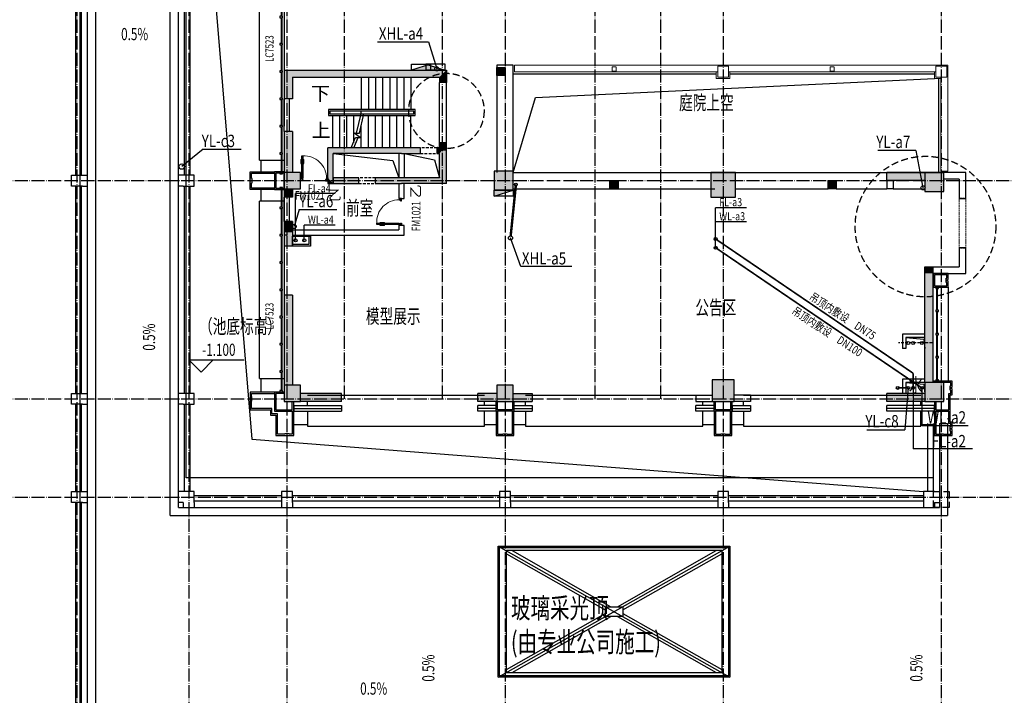
# Model space of a CAD drawing. Extents: x 18068 to 1940219, y -654575 to 301498.
# Drawn here: x 624508 to 660620, y -383838 to -359066 of the extents above; entities that cross this region are included whole.
import ezdxf

# ---------------------------------------------------------------- set-up
doc = ezdxf.new("R2010")
doc.units = 0
doc.header["$LTSCALE"] = 200
doc.header["$MEASUREMENT"] = 0
for name, pattern in [('ACAD_ISO04W100', [30.5, 24, -3, 0.5, -3]), ('CONTINOUS', [0]), ('DASH', [0.35, 0.25, -0.1]), ('DASHED', [0.75, 0.5, -0.25]), ('DASHEDX2', [1.5, 1, -0.5]), ('M-HIDDEN', [1.875, 1.25, -0.625])]:
    doc.linetypes.add(name, pattern=pattern)
doc.layers.get('0').update_dxf_attribs({"linetype": 'CONTINUOUS'})
for name, color, linetype in [('3T_BAR', 7, 'CONTINUOUS'), ('column', 2, 'CONTINUOUS'), ('CURTWALL', 4, 'CONTINUOUS'), ('D', 145, 'CONTINUOUS'), ('DOTE', 252, 'ACAD_ISO04W100'), ('HANDRAIL', 3, 'CONTINUOUS'), ('langan', 4, 'CONTINUOUS'), ('look', 5, 'CONTINUOUS'), ('look-qian', 252, 'CONTINUOUS'), ('Pub-hatch', 252, 'CONTINUOUS'), ('Pub_dim', 3, 'CONTINUOUS'), ('PUB_HATCH', 252, 'CONTINUOUS'), ('Pub_text', 151, 'CONTINUOUS'), ('Road_dl', 3, 'CONTINUOUS'), ('ROOF', 4, 'CONTINUOUS'), ('Stair', 5, 'CONTINUOUS'), ('Text', 151, 'CONTINUOUS'), ('W-排水', 50, 'DASHEDX2'), ('W-提资', 6, 'CONTINUOUS'), ('W-标注', 71, 'CONTINUOUS'), ('W-消火栓', 2, 'CONTINOUS'), ('W-消防', 160, 'CONTINOUS'), ('W-立管', 7, 'CONTINUOUS'), ('W-雨水', 4, 'DASHED'), ('Wall', 2, 'CONTINUOUS'), ('WALL-MOVE', 6, 'CONTINUOUS'), ('Window', 4, 'CONTINUOUS'), ('Window_text', 7, 'CONTINUOUS'), ('WIRE-动力', 130, 'CONTINUOUS'), ('墙体留洞', 6, 'CONTINOUS'), ('外包', 142, 'CONTINUOUS')]:
    doc.layers.add(name, color=color, linetype=linetype)
doc.layers.add('car', color=252, linetype='CONTINUOUS', lineweight=15)
doc.layers.add('修改', color=6, linetype='M-HIDDEN', lineweight=30, plot=False)
doc.styles.add('_TCH_DIM', font='SIMPLEX', dxfattribs={"bigfont": 'GBCBIG'})
doc.styles.add('_TCH_WINDOW', font='SIMPLEX', dxfattribs={"height": 3.5, "bigfont": 'GBCBIG'})
doc.styles.add('hztxt', font='hzs.shx', dxfattribs={"width": 0.7, "bigfont": 'hztxt.shx'})
doc.styles.add('Romans', font='ROMANS', dxfattribs={"width": 0.7, "bigfont": 'HZTXT'})
doc.styles.add('xxq', font='rs5.shx', dxfattribs={"width": 0.8, "bigfont": 'hztxt.shx'})

# ---------------------------------------------------------------- blocks, each defined once
blk = doc.blocks.new('langan-p')
at = {"layer": 'langan'}
for p, q in [((498167, 183203), (498167, 183603)), ((498167, 183603), (498567, 183603)), ((498567, 183603), (498747, 183603)), ((498567, 183203), (498167, 183203)), ((498567, 183203), (498747, 183203))]:
    blk.add_line(p, q, dxfattribs=at)
blk = doc.blocks.new('haif-pingtai')
at = {"layer": 'langan'}
for p, q in [((498747, 183903), (498747, 52983)), ((499047, 183603), (499047, 53283)), ((501787, 114323), (501787, 145183)), ((502087, 114623), (502087, 144883)), ((529997, 117703), (529997, 114623)), ((529997, 117703), (530297, 117703)), ((530297, 117703), (530297, 114323)), ((502267, 115203), (502087, 115203)), ((502667, 115203), (502267, 115203)), ((502667, 114803), (502667, 115203)), ((529817, 115203), (529417, 115203)), ((529417, 115203), (529417, 114803)), ((529817, 115203), (529997, 115203)), ((502267, 114803), (502087, 114803)), ((502087, 114623), (529997, 114623)), ((502267, 114803), (502267, 114623)), ((502667, 114803), (502667, 114623)), ((529417, 114803), (529417, 114623)), ((529817, 114803), (529817, 114623)), ((529817, 114803), (529997, 114803)), ((501787, 114323), (530297, 114323))]:
    blk.add_line(p, q, dxfattribs=at)
at = {"layer": 'Stair'}
for points in [[(498517, 134403), (498517, 126803)], [(502317, 126803), (502317, 134403)], [(498517, 126403), (498517, 118803)], [(502317, 118803), (502317, 126403)], [(498517, 118403), (498517, 115203)], [(502317, 115203), (502317, 118403)], [(529767, 117703), (529767, 115203)], [(505867, 114853), (502667, 114853)], [(513867, 114853), (506267, 114853)], [(521867, 114853), (514267, 114853)], [(529417, 114853), (522267, 114853)], [(498517, 114803), (498517, 106803)]]:
    blk.add_lwpolyline(points, dxfattribs=at)
at = {"layer": 'W-提资'}
for points in [[(498317, 134403), (498317, 126803)], [(502517, 126803), (502517, 134403)], [(498317, 126403), (498317, 118803)], [(502517, 118803), (502517, 126403)], [(498317, 118403), (498317, 115203)], [(502517, 115203), (502517, 118403)], [(529567, 117703), (529567, 115203)], [(505867, 115053), (502667, 115053)], [(513867, 115053), (506267, 115053)], [(521867, 115053), (514267, 115053)], [(529417, 115053), (522267, 115053)], [(498317, 114803), (498317, 106803)]]:
    blk.add_lwpolyline(points, dxfattribs=at)
at = {"layer": 'Pub-hatch'}
for p in [(0, -56800), (0, -64800), (0, -68400)]:
    blk.add_blockref('langan-p', p, dxfattribs=at)
at = {"layer": 'Pub-hatch', "xscale": -1}
for p in [(1000835, -56800), (1000835, -64800)]:
    blk.add_blockref('langan-p', p, dxfattribs=at)
at = {"layer": 'Pub-hatch', "xscale": -1, "rotation": 90}
for p in [(689471, 613371), (697471, 613371), (705471, 613371)]:
    blk.add_blockref('langan-p', p, dxfattribs=at)
blk = doc.blocks.new('boliding')
at = {"layer": 'Window'}
for p, q in [((513817, 113203), (522317, 108403)), ((513817, 108403), (522317, 113203)), ((514117, 108569), (514117, 113038)), ((522017, 113038), (514117, 113038)), ((514324, 113038), (517948, 110983)), ((518187, 110983), (521810, 113038)), ((522017, 113038), (522017, 108569)), ((514117, 112923), (517741, 110869)), ((518394, 110869), (522017, 112923)), ((517741, 110983), (518394, 110983)), ((517741, 110983), (517741, 110623)), ((518394, 110983), (518394, 110623)), ((514117, 108683), (517741, 110737)), ((514324, 108569), (517948, 110623)), ((518394, 110623), (517741, 110623)), ((518187, 110623), (521810, 108569)), ((518394, 110737), (522017, 108683)), ((514117, 108569), (522017, 108569))]:
    blk.add_line(p, q, dxfattribs=at)
for points in [[(513817, 113203), (522317, 113203), (522317, 108403), (513817, 108403)], [(513867, 113153), (522267, 113153), (522267, 108453), (513867, 108453)]]:
    blk.add_lwpolyline(points, close=True, dxfattribs=at)
blk = doc.blocks.new('A$C5FB478CE')
at = {"layer": '墙体留洞'}
blk.add_hatch(color=256, dxfattribs=at).paths.add_polyline_path([(0, 220), (0, 0), (700, 220)])
for p, q in [((0, 0), (700, 220)), ((0, 0), (0, 220)), ((700, 220), (0, 220)), ((700, 220), (700, 0)), ((700, 0), (0, 0))]:
    blk.add_line(p, q, dxfattribs=at)
blk = doc.blocks.new('cloumn01')
at = {"layer": 'column'}
for p, q in [((-150, 600), (-150, 300)), ((150, 600), (-150, 600)), ((150, 300), (150, 600)), ((-150, 300), (150, 300))]:
    blk.add_line(p, q, dxfattribs=at)
at = {"layer": 'column', "color": 8}
blk.add_solid([(-150, 600), (150, 600), (-150, 300), (150, 300)], dxfattribs=at)
at = {"layer": 'WIRE-动力', "linetype": 'Continuous'}
for p, q in [((-3700, 600), (3700, 600)), ((-3700, 0), (3700, 0))]:
    blk.add_line(p, q, dxfattribs=at)
blk = doc.blocks.new('chuang-0')
at = {"layer": '3T_BAR'}
for p, q in [((1494890, 134261), (1494840, 134261)), ((1494840, 134261), (1494840, 134161)), ((1494840, 134161), (1494890, 134161)), ((1494890, 134161), (1494890, 134261)), ((1495615, 134261), (1495565, 134261)), ((1495565, 134261), (1495565, 134161)), ((1495565, 134161), (1495615, 134161)), ((1495615, 134161), (1495615, 134261)), ((1496615, 134261), (1496565, 134261)), ((1496565, 134261), (1496565, 134161)), ((1496565, 134161), (1496615, 134161)), ((1496615, 134161), (1496615, 134261)), ((1497615, 134261), (1497565, 134261)), ((1497565, 134261), (1497565, 134161)), ((1497565, 134161), (1497615, 134161)), ((1497615, 134161), (1497615, 134261)), ((1498615, 134261), (1498565, 134261)), ((1498565, 134261), (1498565, 134161)), ((1498565, 134161), (1498615, 134161)), ((1498615, 134161), (1498615, 134261)), ((1499615, 134261), (1499565, 134261)), ((1499565, 134261), (1499565, 134161)), ((1499565, 134161), (1499615, 134161)), ((1499615, 134161), (1499615, 134261)), ((1500615, 134261), (1500565, 134261)), ((1500565, 134261), (1500565, 134161)), ((1500565, 134161), (1500615, 134161)), ((1500615, 134161), (1500615, 134261)), ((1501615, 134261), (1501565, 134261)), ((1501565, 134261), (1501565, 134161)), ((1501565, 134161), (1501615, 134161)), ((1501615, 134161), (1501615, 134261)), ((1502340, 134261), (1502290, 134261)), ((1502290, 134261), (1502290, 134161)), ((1502290, 134161), (1502340, 134161)), ((1502340, 134161), (1502340, 134261))]:
    blk.add_line(p, q, dxfattribs=at)
at = {"layer": 'CURTWALL'}
for p, q in [((1494890, 134231), (1495565, 134231)), ((1494890, 134211), (1495565, 134211)), ((1495615, 134231), (1496565, 134231)), ((1495615, 134211), (1496565, 134211)), ((1496615, 134231), (1497565, 134231)), ((1496615, 134211), (1497565, 134211)), ((1497615, 134231), (1498565, 134231)), ((1497615, 134211), (1498565, 134211)), ((1498615, 134231), (1499565, 134231)), ((1498615, 134211), (1499565, 134211)), ((1499615, 134231), (1500565, 134231)), ((1499615, 134211), (1500565, 134211)), ((1500615, 134231), (1501565, 134231)), ((1500615, 134211), (1501565, 134211)), ((1501615, 134231), (1502290, 134231)), ((1501615, 134211), (1502290, 134211))]:
    blk.add_line(p, q, dxfattribs=at)
blk = doc.blocks.new('waiqiang2')
at = {"layer": '外包'}
for p, q in [((541030, 251380), (541030, 247730)), ((541030, 246680), (541030, 245680)), ((541030, 243080), (541030, 242180)), ((541030, 241305), (541030, 239480))]:
    blk.add_line(p, q, dxfattribs=at)
at = {"layer": '修改', "rotation": 270}
for p in [(406708, 1746271), (406708, 1738271)]:
    blk.add_blockref('chuang-0', p, dxfattribs=at)
at = {"layer": 'Window_text', "style": 'hztxt', "width": 0.7}
for p in [(540639, 248034), (540639, 238226)]:
    blk.add_text('LC7523', height=300, rotation=90, dxfattribs=at).set_placement(p)
blk = doc.blocks.new('cemuqiang')
at = {"layer": '3T_BAR', "linetype": 'Continuous'}
for p, q in [((748748, 139780), (748748, 139730)), ((748848, 139780), (748748, 139780)), ((748848, 139730), (748848, 139780)), ((748748, 139730), (748848, 139730)), ((748748, 138930), (748748, 138880)), ((748848, 138930), (748748, 138930)), ((748748, 138880), (748848, 138880)), ((748848, 138880), (748848, 138930)), ((748748, 138080), (748748, 138030)), ((748848, 138080), (748748, 138080)), ((748748, 138030), (748848, 138030)), ((748848, 138030), (748848, 138080)), ((748748, 137230), (748748, 137180)), ((748848, 137230), (748748, 137230)), ((748848, 137180), (748848, 137230)), ((748748, 137180), (748848, 137180)), ((748748, 136380), (748748, 136330)), ((748848, 136380), (748748, 136380)), ((748748, 136330), (748848, 136330)), ((748848, 136330), (748848, 136380))]:
    blk.add_line(p, q, dxfattribs=at)
at = {"layer": 'CURTWALL', "linetype": 'Continuous'}
for p, q in [((748778, 139730), (748778, 138930)), ((748798, 139730), (748798, 138930)), ((748778, 138880), (748778, 138080)), ((748798, 138880), (748798, 138080)), ((748778, 138030), (748778, 137230)), ((748798, 138030), (748798, 137230)), ((748778, 137180), (748778, 136380)), ((748798, 137180), (748798, 136380))]:
    blk.add_line(p, q, dxfattribs=at)
at = {"layer": '外包', "color": 6, "linetype": 'Continuous'}
blk.add_line((748649, 140280), (748649, 139780), dxfattribs=at)
at = {"layer": '外包', "linetype": 'Continuous'}
blk.add_line((749199, 139780), (749199, 136330), dxfattribs=at)
at = {"layer": '外包', "color": 6, "linetype": 'Continuous'}
blk.add_lwpolyline([(748649, 139780), (749199, 139780), (749199, 140000), (749179, 140000), (749179, 140060), (749199, 140060), (749199, 140280), (748649, 140280)], dxfattribs=at)
blk.add_lwpolyline([(748699, 139830), (749149, 139830), (749149, 139950), (749129, 139950), (749129, 140110), (749149, 140110), (749149, 140230), (748699, 140230), (748699, 139830)], close=True, dxfattribs=at)
blk = doc.blocks.new('ganguanshicai-2')
at = {"layer": 'look'}
for p, q in [((541880, 135820), (548380, 135820)), ((541880, 135430), (541880, 135580)), ((548382, 135430), (548382, 135580)), ((541880, 135230), (541880, 134680)), ((548380, 134680), (548380, 135230)), ((541880, 134680), (548380, 134680))]:
    blk.add_line(p, q, dxfattribs=at)
blk = doc.blocks.new('langankanxian2')
at = {"layer": 'car'}
blk.add_lwpolyline([(379961, 160880), (380361, 160880), (380361, 160480), (379961, 160480)], close=True, dxfattribs=at)
blk.add_lwpolyline([(380171, 160930), (380411, 160930), (380411, 160430), (380171, 160430)], dxfattribs=at)
blk = doc.blocks.new('zhuanjiaozhukanxian')
at = {"layer": 'car'}
for p, q in [((382162, 450532), (382402, 450532)), ((382402, 450532), (382402, 450291))]:
    blk.add_line(p, q, dxfattribs=at)
blk.add_lwpolyline([(381952, 450482), (382352, 450482), (382352, 450082), (381952, 450082)], close=True, dxfattribs=at)
blk = doc.blocks.new('1-8langan')
at = {"layer": 'car'}
for p, q in [((402611, 147920), (386721, 147920)), ((386721, 147920), (386721, 144030)), ((402611, 147670), (402611, 147920)), ((386971, 147480), (386971, 144030)), ((387161, 147670), (394761, 147670)), ((395161, 147670), (402611, 147670)), ((386971, 144030), (386721, 144030))]:
    blk.add_line(p, q, dxfattribs=at)
at = {"layer": 'car', "linetype": 'DASH', "ltscale": 0.3}
for points in [[(390886, 147700), (391036, 147700), (391036, 147850), (390886, 147850)], [(398886, 147700), (399036, 147700), (399036, 147850), (398886, 147850)]]:
    blk.add_lwpolyline(points, close=True, dxfattribs=at)
at = {"layer": 'look-qian'}
for p, q in [((387061, 147430), (387061, 143980)), ((387211, 147580), (394711, 147580)), ((395211, 147580), (402661, 147580))]:
    blk.add_line(p, q, dxfattribs=at)
at = {"layer": 'car', "xscale": -1, "rotation": 180}
blk.add_blockref('zhuanjiaozhukanxian', (4809, 597962), dxfattribs=at)
at = {"layer": 'Wall', "xscale": -1, "rotation": 90}
blk.add_blockref('langankanxian2', (555641, 527841), dxfattribs=at)
blk = doc.blocks.new('neizoulanglangankanxian')
at = {"layer": 'Wall', "xscale": -1}
blk.add_blockref('1-8langan', (757121, 300000), dxfattribs=at)
blk = doc.blocks.new('yicengzhuangjiaozhu')
at = {"layer": '外包', "color": 6, "linetype": 'Continuous'}
for points in [[(463323, 205716), (464573, 205716), (464573, 205936), (464553, 205936), (464553, 205996), (464573, 205996), (464573, 206366), (463883, 206366), (463883, 206366), (463823, 206366), (463823, 206566), (463623, 206566), (463623, 206626), (463623, 206626), (463623, 207316), (463253, 207316), (463253, 207296), (463193, 207296), (463193, 207316), (462973, 207316), (462973, 206066)], [(463023, 206416), (463023, 207266), (463143, 207266), (463143, 207246), (463303, 207246), (463303, 207266), (463573, 207266), (463573, 206756), (463573, 206756), (463573, 206516), (463773, 206516), (463773, 206316), (463933, 206316), (463933, 206316), (464523, 206316), (464523, 206046), (464503, 206046), (464503, 205886), (464523, 205886), (464523, 205766), (463673, 205766)], [(463673, 205716), (463673, 206416), (462973, 206416)], [(463323, 205766), (463623, 205766), (463623, 206366), (463023, 206366), (463023, 206066)]]:
    blk.add_lwpolyline(points, dxfattribs=at)
blk = doc.blocks.new('yicengzhu')
at = {"layer": '外包', "color": 6, "linetype": 'Continuous'}
for points in [[(403286, 200930), (403286, 201830), (402991, 201830), (402991, 201810), (402931, 201810), (402931, 201830), (402636, 201830), (402636, 200930)], [(403236, 200930), (403236, 201780), (403041, 201780), (403041, 201760), (402881, 201760), (402881, 201780), (402686, 201780), (402686, 200930)]]:
    blk.add_lwpolyline(points, dxfattribs=at)
for points in [[(403286, 200580), (402636, 200580), (402636, 200930), (403286, 200930)], [(403236, 200580), (402686, 200580), (402686, 200880), (403236, 200880)]]:
    blk.add_lwpolyline(points, close=True, dxfattribs=at)
blk = doc.blocks.new('14yicengwaibaozhu')
at = {"layer": 'look'}
for p, q in [((411961, 199730), (411061, 199730)), ((411961, 199730), (411961, 193230)), ((411061, 193230), (411961, 193230)), ((411961, 191730), (411061, 191730)), ((411961, 191730), (411961, 185230)), ((411061, 185230), (411961, 185230)), ((411961, 183730), (411061, 183730)), ((411961, 183730), (411961, 177230)), ((411061, 177230), (411961, 177230))]:
    blk.add_line(p, q, dxfattribs=at)
at = {"layer": '外包'}
for p, q in [((387211, 201430), (387711, 201430)), ((394211, 201430), (394636, 201430)), ((395286, 201430), (395711, 201430)), ((402211, 201430), (402636, 201430)), ((403286, 201430), (403711, 201430)), ((410211, 201430), (410711, 201430)), ((411911, 199730), (411911, 200230)), ((411911, 192805), (411911, 193230)), ((411911, 191730), (411911, 192155)), ((411911, 184805), (411911, 185230)), ((411911, 183730), (411911, 184155)), ((411911, 176730), (411911, 177230))]:
    blk.add_line(p, q, dxfattribs=at)
at = {"layer": '外包', "color": 6, "linetype": 'Continuous'}
for p, q in [((387161, 200930), (386681, 200930)), ((387161, 200880), (386681, 200880))]:
    blk.add_line(p, q, dxfattribs=at)
at = {"layer": '外包', "linetype": 'Continuous'}
blk.add_line((386711, 197400), (386711, 199830), dxfattribs=at)
at = {"layer": '外包', "color": 6, "linetype": 'Continuous'}
for points in [[(386991, 201810), (386931, 201810), (386931, 201830), (386561, 201830), (386561, 201610), (386581, 201610), (386581, 201550), (386561, 201550), (386561, 201330), (386631, 201330), (386631, 200330), (386561, 200330), (386561, 200110), (386581, 200110), (386581, 200050), (386561, 200050), (386561, 199830), (387261, 199830), (387261, 199830)], [(387161, 200930), (387161, 201780), (387041, 201780), (387041, 201760), (386881, 201760), (386881, 201780), (386611, 201780), (386611, 201660), (386631, 201660), (386631, 201500), (386611, 201500), (386611, 201380), (386681, 201380), (386681, 200930)], [(387211, 200580), (387211, 201830), (386991, 201830), (386991, 201810)], [(386681, 200880), (386681, 200280), (386611, 200280), (386611, 200160), (386631, 200160), (386631, 200000), (386611, 200000), (386611, 199880), (387261, 199880)], [(387161, 200580), (387161, 200880)], [(412291, 176510), (412291, 176450), (412311, 176450), (412311, 176080), (412091, 176080), (412091, 176100), (412031, 176100), (412031, 176080), (411811, 176080), (411811, 176150), (410811, 176150), (410811, 176080), (410591, 176080), (410591, 176100), (410531, 176100), (410531, 176080), (410311, 176080), (410311, 176780), (410311, 176780)], [(411061, 176680), (412261, 176680), (412261, 176560), (412241, 176560), (412241, 176400), (412261, 176400), (412261, 176130), (412141, 176130), (412141, 176150), (411981, 176150), (411981, 176130), (411861, 176130), (411861, 176200), (410761, 176200), (410761, 176130), (410641, 176130), (410641, 176150), (410481, 176150), (410481, 176130), (410361, 176130), (410361, 176780)], [(411061, 176730), (412311, 176730), (412311, 176510), (412291, 176510)]]:
    blk.add_lwpolyline(points, dxfattribs=at)
at = {"layer": 'D'}
for name, p in [('yicengzhu', (-8000, 0)), ('yicengzhu', (0, 0)), ('yicengzhuangjiaozhu', (-52262, -5486))]:
    blk.add_blockref(name, p, dxfattribs=at)
at = {"layer": 'D', "xscale": -1, "rotation": 269.9999968150907}
for p in [(210480, -210480), (210480, -218480)]:
    blk.add_blockref('yicengzhu', p, dxfattribs=at)
blk = doc.blocks.new('ercengwaiboazhu')
at = {"layer": 'D', "rotation": 180}
blk.add_blockref('14yicengwaibaozhu', (757121, 467289), dxfattribs=at)
blk = doc.blocks.new('消火栓')
at = {"layer": 'W-消火栓'}
blk.add_hatch(color=256, dxfattribs=at).paths.add_polyline_path([(-700, 200), (-700, -240), (700, -240)])
for p, q in [((-700, 200), (700, -240)), ((700, 200), (-700, 200)), ((-700, 200), (-700, -240)), ((700, -240), (700, 200)), ((700, -240), (-700, -240))]:
    blk.add_line(p, q, dxfattribs=at)
blk = doc.blocks.new('$DorLib2D$00000009')
at = {"lineweight": 13}
for p, q in [((0.378, 0.782), (0.378, 0.624)), ((0.489, 0.782), (0.489, 0.624))]:
    blk.add_line(p, q, dxfattribs=at)
for p, q in [((0.413, 0.782), (0.378, 0.782)), ((0.413, 0.905), (0.413, 0.081)), ((0.454, 0.905), (0.413, 0.905)), ((0.454, 0.081), (0.454, 0.905)), ((0.489, 0.782), (0.454, 0.782)), ((0.413, 0.624), (0.378, 0.624)), ((0.489, 0.624), (0.454, 0.624)), ((-0.494, 0.081), (-0.453, 0.081)), ((-0.494, -0.002), (-0.494, 0.081)), ((-0.453, 0.081), (-0.453, 0.039)), ((-0.453, 0.039), (-0.412, 0.039)), ((-0.412, 0.039), (-0.412, -0.002)), ((0.413, 0.081), (0.454, 0.081)), ((0.454, 0.039), (0.413, 0.039)), ((0.413, 0.039), (0.413, -0.002)), ((0.495, 0.081), (0.454, 0.081)), ((0.454, 0.081), (0.454, 0.039)), ((0.495, -0.002), (0.495, 0.081)), ((-0.494, -0.002), (-0.494, -0.002)), ((-0.412, -0.002), (-0.494, -0.002)), ((0.413, -0.002), (0.495, -0.002)), ((0.495, -0.002), (0.495, -0.002))]:
    blk.add_line(p, q)
blk.add_arc((0.372, 0.082), 0.825, 87.134, 180.0717, dxfattribs=at)
blk = doc.blocks.new('_FZH')
blk.add_lwpolyline([(-0.5, -0.5), (0.5, -0.5), (0.5, 0.5), (-0.5, 0.5)], close=True)
at = {"layer": 'PUB_HATCH'}
blk.add_solid([(-0.5, -0.5), (0.5, -0.5), (-0.5, 0.5), (0.5, 0.5)], dxfattribs=at)

msp = doc.modelspace()

# ---------------------------------------------------------------- hatches: boundary and pattern name
at = {"layer": 'PUB_HATCH'}
for points in [[(634207.9, -360917.783), (634507.9, -361167.783), (639907.9, -361167.783), (640157.9, -360917.783)], [(634507.9, -361167.783), (634207.9, -360917.783), (634207.9, -361967.783), (634507.9, -361967.783)], [(640157.9, -360917.783), (639907.9, -361167.783), (639907.9, -361367.783), (640157.9, -361367.783)], [(634207.9, -363167.783), (634207.9, -364667.783), (634507.9, -364667.783), (634507.9, -363167.783)], [(639991.233, -363867.783), (640157.9, -363867.783), (640157.9, -363567.783), (639907.9, -363567.783), (639907.9, -363767.783)], [(635807.9, -364867.783), (636007.9, -365067.783), (636007.9, -363967.783), (635807.9, -363767.783)], [(638507.897, -363967.783), (638507.897, -363767.783), (635807.9, -363767.783), (636007.9, -363967.783)], [(638507.897, -363967.783), (639207.897, -363967.783), (639207.897, -363767.783), (638507.897, -363767.783)], [(639907.9, -363767.783), (639807.897, -363767.783), (639807.897, -363967.783), (639907.9, -363967.783), (639991.233, -363867.783)], [(640020.4, -363842.783), (639907.9, -363867.783), (640107.9, -363867.783)], [(639907.9, -364867.783), (640157.9, -365067.783), (640157.9, -363867.783), (639991.233, -363867.783), (639907.9, -363967.783)], [(657707.898, -364967.783), (657707.898, -364667.783), (656307.9, -364667.783), (656307.9, -364967.783)], [(635807.9, -364867.783), (635807.897, -365067.783), (636007.9, -365067.783)], [(636007.9, -365067.783), (636948.916, -365067.783), (636948.916, -364867.783), (636007.9, -364867.783)], [(638507.897, -364867.783), (637548.916, -364867.783), (637548.916, -365067.783), (638507.897, -365067.783)], [(640157.9, -365067.783), (639907.9, -364867.783), (638507.897, -364867.783), (638507.897, -365067.783)], [(634507.9, -365267.783), (634207.9, -365267.783), (634207.9, -365567.783), (634507.9, -365567.783)], [(634207.9, -366467.783), (634207.9, -366867.783), (634507.9, -366867.783), (634507.9, -366467.783)], [(634507.9, -366867.783), (634207.9, -366867.783), (634207.9, -367367.777), (634507.9, -367367.777)], [(634207.9, -369167.783), (634207.9, -372467.783), (634507.9, -372467.783), (634507.9, -369167.783)], [(636307.898, -372767.783), (634807.897, -372767.783), (634807.897, -373067.783), (636307.898, -373067.783)], [(642007.897, -373067.783), (642007.897, -372767.783), (641307.799, -372767.783), (641307.799, -373067.783)], [(642607.897, -372767.783), (642607.897, -373067.783), (643307.994, -373067.783), (643307.994, -372767.783)], [(657707.897, -373067.783), (657707.897, -372767.783), (656307.898, -372767.783), (656307.898, -373067.783)]]:
    msp.add_hatch(color=256, dxfattribs=at).paths.add_polyline_path(points)
at = {"layer": 'PUB_HATCH', "linetype": 'Continuous'}
for points in [[(657707.9, -368167.806), (658007.9, -368167.783), (658007.897, -368127.783), (657707.897, -368127.806)], [(657707.9, -368367.783), (658007.9, -368367.783), (658007.9, -368167.783), (657707.9, -368167.783)], [(657707.9, -372367.783), (658007.9, -372367.783), (658007.9, -368367.783), (657707.9, -368367.783)]]:
    msp.add_hatch(color=256, dxfattribs=at).paths.add_polyline_path(points)

# ---------------------------------------------------------------- linework, layer by layer
at = {"layer": 'car', "linetype": 'DASH'}
for p, q in [((658967.897, -365627.783), (658967.897, -367427.783)), ((659207.897, -365627.783), (659207.897, -367427.783))]:
    msp.add_line(p, q, dxfattribs=at)
at = {"layer": 'column'}
for p, q in [((642007.897, -360817.783), (642307.897, -360817.783)), ((642007.897, -361117.783), (642007.897, -360817.783)), ((642307.897, -361117.783), (642007.897, -361117.783)), ((642307.897, -360817.783), (642307.897, -361117.783)), ((654157.897, -365267.783), (654157.897, -364967.783)), ((654157.897, -364967.783), (654457.897, -364967.783)), ((654457.897, -364967.783), (654457.897, -365267.783)), ((654457.897, -365267.783), (654157.897, -365267.783))]:
    msp.add_line(p, q, dxfattribs=at)
at = {"layer": 'column', "color": 8}
for points in [[(642007.897, -360817.783), (642007.897, -361117.783), (642307.897, -360817.783), (642307.897, -361117.783)], [(654157.897, -365267.783), (654457.897, -365267.783), (654157.897, -364967.783), (654457.897, -364967.783)]]:
    msp.add_solid(points, dxfattribs=at)
at = {"layer": 'D'}
msp.add_line((630907.897, -376517.783), (632439.918, -376517.783), dxfattribs=at)
at = {"layer": 'DOTE', "ltscale": 0.1}
for p, q in [((626607.897, -305384.49), (626607.897, -446817.783)), ((630707.897, -305384.49), (630707.897, -446817.783)), ((634307.897, -305384.49), (634307.897, -446817.783)), ((636407.897, -305384.49), (636407.897, -372967.783)), ((640007.897, -305384.49), (640007.897, -372967.783)), ((642307.897, -305384.49), (642307.897, -446817.783)), ((645607.897, -305384.49), (645607.897, -372967.783)), ((648007.897, -305384.49), (648007.897, -372967.783)), ((650307.897, -305384.49), (650307.897, -446817.783)), ((658307.897, -305384.49), (658307.897, -446817.783)), ((615786.186, -364967.783), (715834.271, -364967.783)), ((615786.186, -372967.783), (715834.271, -372967.783)), ((615786.186, -376567.783), (715834.271, -376567.783))]:
    msp.add_line(p, q, dxfattribs=at)
at = {"layer": 'HANDRAIL'}
for p, q in [((657007.897, -370718.929), (657670.958, -370785.633)), ((657670.958, -370785.633), (657707.897, -371118.929)), ((657007.897, -372367.783), (657670.958, -372434.487)), ((657670.958, -372434.487), (657707.897, -372767.783))]:
    msp.add_line(p, q, dxfattribs=at)
at = {"layer": 'look'}
msp.add_line((642607.897, -364667.783), (658407.897, -364667.783), dxfattribs=at)
at = {"layer": 'Pub_dim'}
for p, q in [((631159.153, -371991.507), (630709.153, -371541.507)), ((630709.153, -371541.507), (632729.948, -371541.507)), ((631159.153, -371991.507), (631609.153, -371541.507))]:
    msp.add_line(p, q, dxfattribs=at)
at = {"layer": 'Pub_dim', "linetype": 'Continuous'}
for points in [[(628182.3, -359916.29, 0, 0, 0), (628842.454, -359916.29, 120, 0, 0), (629292.454, -359916.29, 0, 0, 0)], [(629573.187, -371246.209, 0, 0, 0), (629573.187, -370586.055, 120, 0, 0), (629573.187, -370136.055, 0, 0, 0)], [(639816.841, -382272.953, 0, 0, 0), (639816.841, -382933.107, 120, 0, 0), (639816.841, -383383.107, 0, 0, 0)], [(657716, -382272.953, 0, 0, 0), (657716, -382933.107, 120, 0, 0), (657716, -383383.107, 0, 0, 0)]]:
    msp.add_lwpolyline(points, format="xyseb", dxfattribs=at)
at = {"layer": 'Pub_dim'}
msp.add_lwpolyline([(642607.897, -364667.783), (643430.605, -361923.036), (658057.897, -361217.783)], dxfattribs=at)
for points in [[(635647.897, -361817.783, 0, 0, 0), (639607.897, -361817.783, 0, 0, 0), (639607.897, -363317.783, 0, 0, 0), (638357.897, -363317.783, 120, 0, 0), (637907.897, -363317.783, 0, 0, 0)], [(635927.897, -363317.783, 0, 0, 0), (636887.897, -363317.783, 120, 0, 0), (637337.897, -363317.783, 0, 0, 0)]]:
    msp.add_lwpolyline(points, format="xyseb", dxfattribs=at)
at = {"layer": 'Pub_dim', "linetype": 'Continuous'}
for points in [[(636007.9, -363967.783), (638187.22, -364229.194), (638407.897, -364867.783)], [(638607.897, -363967.783), (639719.305, -364204.484), (639907.897, -364867.783)]]:
    msp.add_lwpolyline(points, dxfattribs=at)
at = {"layer": 'Road_dl'}
for p, q in [((630757.897, -347067.783), (633020.638, -374442.801)), ((633020.638, -374442.801), (657657.897, -376367.783))]:
    msp.add_line(p, q, dxfattribs=at)
at = {"layer": 'ROOF'}
msp.add_circle((630448.941, -364452.325), 100, dxfattribs=at)
at = {"layer": 'Stair', "linetype": 'Continuous'}
for p, q in [((637037.897, -361167.783), (637037.897, -362357.783)), ((637297.897, -361167.783), (637297.897, -362357.783)), ((637557.897, -361167.783), (637557.897, -362357.783)), ((637817.897, -361167.783), (637817.897, -362357.783)), ((638077.897, -361167.783), (638077.897, -362357.783)), ((638337.897, -361167.783), (638337.897, -362357.783)), ((638597.897, -361167.783), (638597.897, -362357.783)), ((638857.897, -361167.783), (638857.897, -362357.783)), ((635827.897, -362357.783), (635827.897, -362577.783)), ((639017.897, -362357.783), (635827.897, -362357.783)), ((635887.897, -362417.783), (635887.897, -362517.783)), ((638957.897, -362417.783), (635887.897, -362417.783)), ((635887.897, -362517.783), (638957.897, -362517.783)), ((635987.897, -362517.783), (637028.111, -362517.783)), ((636864.325, -363225.23), (637028.111, -362517.783)), ((636967.853, -363225.393), (637131.682, -362517.783)), ((637037.897, -362517.783), (637037.897, -362417.783)), ((638857.897, -362417.783), (637037.897, -362417.783)), ((637131.682, -362517.783), (637807.897, -362517.783)), ((638957.897, -362517.783), (638957.897, -362417.783)), ((639017.897, -362577.783), (639017.897, -362357.783)), ((635827.897, -362577.783), (639017.897, -362577.783)), ((635987.897, -363767.783), (635987.897, -362577.783)), ((636247.897, -363767.783), (636247.897, -362577.783)), ((636507.897, -363767.783), (636507.897, -362577.783)), ((636767.897, -363582.864), (636767.897, -362577.783)), ((637297.897, -363767.783), (637297.897, -362577.783)), ((637557.897, -363767.783), (637557.897, -362577.783)), ((637817.897, -363767.783), (637817.897, -362577.783)), ((638077.897, -363767.783), (638077.897, -362577.783)), ((638337.897, -363767.783), (638337.897, -362577.783)), ((638597.897, -363767.783), (638597.897, -362577.783)), ((638857.897, -363767.783), (638857.897, -362577.783)), ((637001.177, -363379.721), (636781.089, -363225.1)), ((636781.089, -363225.1), (636967.853, -363225.393)), ((637037.897, -363767.783), (637037.897, -362965.614)), ((636664.111, -363767.783), (636822.745, -363379.442)), ((636767.682, -363767.783), (636926.273, -363379.604)), ((636822.745, -363379.442), (637001.177, -363379.721))]:
    msp.add_line(p, q, dxfattribs=at)
at = {"layer": 'W-排水', "const_width": 60}
for points in [[(650032.897, -367107.783), (657277.183, -372030.34)], [(650032.897, -367427.783), (657597.183, -372567.783)], [(657277.183, -372567.783), (657277.183, -372030.34)]]:
    msp.add_lwpolyline(points, dxfattribs=at)
at = {"layer": 'W-提资'}
for points in [[(636107.897, -334067.783), (630607.897, -334067.783), (630607.897, -307467.783), (626707.897, -307467.783), (626707.897, -439667.783), (647807.897, -439667.783)], [(658007.897, -373867.783), (658007.897, -375867.783), (630607.897, -375867.783), (630607.897, -347001.116), (636107.897, -347001.116)]]:
    msp.add_lwpolyline(points, dxfattribs=at)
at = {"layer": 'W-标注'}
msp.add_line((650032.897, -367427.783), (650032.897, -365960.159), dxfattribs=at)
for points in [[(634507.897, -367007.783), (635117.897, -367007.783), (635117.897, -367307.777), (634507.897, -367307.777)], [(634507.897, -367007.783), (635177.897, -367007.783), (635177.897, -367367.783), (634507.897, -367367.783)]]:
    msp.add_lwpolyline(points, close=True, dxfattribs=at)
at = {"layer": 'W-消防', "const_width": 90}
msp.add_lwpolyline([(642515.514, -366993.171), (642707.897, -365108.731)], dxfattribs=at)
at = {"layer": 'W-立管', "color": 71}
for p, q in [((637626.901, -359880.124), (639506.74, -359880.124)), ((639506.74, -359880.124), (639807.897, -360867.783)), ((636080.251, -365435.05), (634626.647, -365435.05)), ((634626.647, -367157.78), (634626.647, -365435.05)), ((651166.721, -365960.159), (650032.897, -365960.159)), ((651166.721, -366478.812), (650032.897, -366478.812)), ((634946.647, -367157.78), (634946.647, -366602.017)), ((636080.471, -366602.017), (634946.647, -366602.017)), ((642884.028, -368120.343), (642507.897, -367067.783)), ((644763.867, -368120.343), (642884.028, -368120.343)), ((657277.183, -372567.783), (657277.183, -374795.323)), ((657597.183, -372567.783), (657597.183, -373955.613)), ((659297.919, -373955.613), (657597.183, -373955.613)), ((659457.59, -374795.323), (657277.183, -374795.323))]:
    msp.add_line(p, q, dxfattribs=at)
for points in [[(638357.571, -372590.195, 0, 0, 0), (639167.725, -372590.195, 80, 0, 0), (639467.725, -372590.195, 0, 0, 0)], [(646270.964, -372590.195, 0, 0, 0), (647081.118, -372590.195, 80, 0, 0), (647381.118, -372590.195, 0, 0, 0)], [(653826.457, -372590.195, 0, 0, 0), (654636.611, -372590.195, 80, 0, 0), (654936.611, -372590.195, 0, 0, 0)]]:
    msp.add_lwpolyline(points, format="xyseb", dxfattribs=at)
for centre, radius in [((639807.897, -360867.783), 75), ((642707.897, -365108.731), 50), ((642507.897, -367067.783), 75)]:
    msp.add_circle(centre, radius, dxfattribs=at)
at = {"layer": 'W-立管', "color": 2, "linetype": 'CONTINOUS'}
for centre in [(634626.647, -367157.78), (634946.647, -367157.78), (650032.897, -367107.783), (650032.897, -367427.783), (657098.345, -370918.929), (657277.183, -370918.929), (657597.183, -370918.929), (656713.13, -372567.783), (657098.345, -372567.783), (657277.183, -372567.783), (657597.183, -372567.783)]:
    msp.add_circle(centre, 55, dxfattribs=at)
at = {"layer": 'W-雨水', "color": 20, "linetype": 'Continuous'}
for p, q in [((631238.468, -363814.439), (630448.941, -364452.325)), ((631238.468, -363814.439), (632630.298, -363814.439)), ((657098.345, -372567.783), (656970.255, -374099.341)), ((655578.424, -374099.341), (656970.255, -374099.341))]:
    msp.add_line(p, q, dxfattribs=at)
at = {"layer": 'W-雨水', "linetype": 'Continuous'}
for q in [(655981.087, -363857.775), (657637.501, -365230.608)]:
    msp.add_line((657372.918, -363857.775), q, dxfattribs=at)
at = {"layer": 'W-雨水', "color": 4, "linetype": 'Continuous'}
for q in [(634575.663, -366647.783), (636143.883, -366026.205)]:
    msp.add_line((634752.052, -366026.205), q, dxfattribs=at)
at = {"layer": 'W-雨水'}
msp.add_line((657982.345, -370918.929), (656740.916, -370918.929), dxfattribs=at)
at = {"layer": 'W-雨水', "const_width": 60}
msp.add_lwpolyline([(657098.345, -372567.783), (656713.13, -372567.783)], dxfattribs=at)
at = {"layer": 'W-雨水', "linetype": 'Continuous'}
msp.add_circle((657637.501, -365230.608), 75, dxfattribs=at)
at = {"layer": 'W-雨水', "color": 4, "linetype": 'Continuous'}
msp.add_circle((634575.663, -366647.783), 75, dxfattribs=at)
at = {"layer": 'Wall'}
for p, q in [((634207.9, -360917.783), (640157.9, -360917.783)), ((634207.9, -360917.783), (634207.9, -361967.783)), ((640157.9, -360917.783), (640157.9, -361367.783)), ((634507.9, -361167.783), (639907.9, -361167.783)), ((634507.9, -361167.783), (634507.9, -361967.783)), ((639907.897, -363567.783), (639907.897, -361367.783)), ((639907.9, -361167.783), (639907.9, -361367.783)), ((640157.9, -361367.783), (639907.9, -361367.783)), ((640157.897, -363567.783), (640157.897, -361367.783)), ((634207.897, -363167.783), (634207.897, -361967.783)), ((634507.9, -361967.783), (634207.9, -361967.783)), ((634407.897, -363167.783), (634407.897, -361967.783)), ((634207.9, -363167.783), (634207.9, -364667.783)), ((634507.9, -363167.783), (634207.9, -363167.783)), ((634507.9, -363167.783), (634507.9, -364667.783)), ((639907.9, -363767.783), (639907.9, -363567.783)), ((639907.9, -363567.783), (640157.9, -363567.783)), ((640157.9, -363867.783), (640157.9, -363567.783)), ((635807.9, -364867.783), (635807.9, -363767.783)), ((638507.897, -363767.783), (635807.9, -363767.783)), ((636007.9, -365067.783), (636007.9, -363967.783)), ((638507.897, -363967.783), (636007.9, -363967.783)), ((638407.897, -363967.783), (638407.897, -364867.783)), ((639207.897, -363767.783), (638507.897, -363767.783)), ((638507.897, -363967.783), (639207.897, -363967.783)), ((638607.897, -363967.783), (638607.897, -364867.783)), ((639207.897, -363967.783), (639207.897, -363767.783)), ((639907.9, -363767.783), (639807.897, -363767.783)), ((639807.897, -363767.783), (639807.897, -363967.783)), ((639807.897, -363967.783), (639907.9, -363967.783)), ((639907.9, -363867.783), (639907.9, -363867.783)), ((639907.9, -364867.783), (639907.9, -363967.783)), ((640107.9, -363867.783), (640107.9, -363867.783)), ((640157.9, -365067.783), (640157.9, -363867.783)), ((657707.9, -364667.783), (656307.9, -364667.783)), ((656307.9, -364967.783), (656307.9, -364667.783)), ((635807.9, -364867.783), (635807.897, -365067.783)), ((635807.897, -365067.783), (636007.9, -365067.783)), ((636007.897, -364867.783), (636007.9, -364867.783)), ((636007.897, -365067.783), (636007.9, -365067.783)), ((636948.916, -364867.783), (636007.9, -364867.783)), ((636007.9, -364867.783), (636007.9, -365067.783)), ((636007.9, -365067.783), (636948.916, -365067.783)), ((636948.916, -365067.783), (636948.916, -364867.783)), ((638507.897, -364867.783), (637548.916, -364867.783)), ((637548.916, -364867.783), (637548.916, -365067.783)), ((637548.916, -365067.783), (638507.897, -365067.783)), ((638407.897, -365067.783), (638407.897, -365617.783)), ((639907.9, -364867.783), (638507.897, -364867.783)), ((640157.9, -365067.783), (638507.897, -365067.783)), ((638607.897, -365617.783), (638607.897, -365067.783)), ((656307.897, -364967.783), (656307.897, -365267.783)), ((657707.9, -364967.783), (656307.9, -364967.783)), ((656547.897, -364967.783), (656547.897, -365267.783)), ((634207.9, -365267.783), (634207.9, -365567.783)), ((634507.9, -365267.783), (634507.9, -365567.783)), ((656547.897, -365267.783), (656307.897, -365267.783)), ((634207.897, -366467.783), (634207.897, -365567.783)), ((634507.9, -365567.783), (634207.9, -365567.783)), ((634407.897, -366467.783), (634407.897, -365567.783)), ((638407.897, -365617.783), (638607.897, -365617.783)), ((634207.9, -366467.783), (634207.9, -366867.783)), ((634507.9, -366467.783), (634207.9, -366467.783)), ((634507.9, -366467.783), (634507.9, -366867.783)), ((634307.897, -366767.783), (634207.9, -366767.783)), ((634207.9, -366867.783), (634207.9, -367367.777)), ((634307.897, -366767.783), (634307.897, -366967.783)), ((634507.9, -366767.783), (638407.897, -366767.783)), ((634507.9, -366867.783), (634507.9, -367367.777)), ((638607.897, -366617.783), (638407.897, -366617.783)), ((638407.897, -366617.783), (638407.897, -366767.783)), ((638607.897, -366967.783), (638607.897, -366617.783)), ((634307.897, -366967.783), (634207.9, -366967.783)), ((634507.9, -366967.783), (638607.897, -366967.783)), ((634507.9, -367367.777), (634207.9, -367367.777)), ((634207.9, -369167.783), (634207.9, -372467.783)), ((634507.9, -369167.783), (634207.9, -369167.783)), ((634507.9, -369167.783), (634507.9, -372467.783)), ((636307.898, -372767.783), (634807.897, -372767.783)), ((636307.898, -373067.783), (636307.898, -372767.783)), ((642007.897, -372767.783), (641307.799, -372767.783)), ((641307.799, -373067.783), (641307.799, -372767.783)), ((642607.897, -372767.783), (643307.994, -372767.783)), ((643307.994, -372767.783), (643307.994, -373067.783)), ((649307.799, -372827.783), (649307.799, -373067.783)), ((649307.799, -372827.783), (649907.897, -372827.783)), ((651307.994, -372827.783), (650707.897, -372827.783)), ((651307.994, -372827.783), (651307.994, -373067.783)), ((657707.897, -372767.783), (656307.898, -372767.783)), ((656307.898, -373067.783), (656307.898, -372767.783)), ((636307.898, -373067.783), (634807.897, -373067.783)), ((642007.897, -373067.783), (641307.799, -373067.783)), ((642607.897, -373067.783), (643307.994, -373067.783)), ((649307.801, -373067.783), (649907.897, -373067.783)), ((651307.993, -373067.783), (650707.897, -373067.783)), ((657707.897, -373067.783), (656307.898, -373067.783))]:
    msp.add_line(p, q, dxfattribs=at)
at = {"layer": 'Wall', "linetype": 'Continuous'}
for p, q in [((659207.897, -364667.783), (658407.898, -364667.783)), ((659207.897, -365627.783), (659207.897, -364667.783)), ((658967.897, -364907.783), (658407.898, -364907.783)), ((658967.897, -364907.783), (658967.897, -365627.783)), ((658967.897, -365627.783), (659207.897, -365627.783)), ((659207.897, -367427.783), (658967.897, -367427.783)), ((658967.897, -367427.783), (658967.897, -368127.783)), ((659207.897, -368367.783), (659207.897, -367427.783)), ((657707.897, -368127.806), (658007.897, -368127.783)), ((657707.9, -368167.806), (657707.897, -368127.806)), ((657707.9, -368367.783), (657707.9, -368167.783)), ((658007.9, -368167.783), (658007.897, -368127.783)), ((658007.9, -368127.783), (658967.897, -368127.783)), ((658007.9, -368367.783), (658007.9, -368167.783)), ((657707.9, -372367.783), (657707.9, -368367.783)), ((658007.9, -372367.783), (658007.9, -368367.783)), ((658007.9, -368367.783), (659207.897, -368367.783)), ((657707.897, -370598.929), (656887.896, -370598.929)), ((656887.896, -370598.929), (656887.896, -371118.929)), ((657707.897, -370718.929), (657007.896, -370718.929)), ((657007.896, -370718.929), (657007.896, -371118.929)), ((657707.897, -370718.929), (657707.897, -370598.929)), ((657007.896, -371118.929), (656887.896, -371118.929)), ((657707.897, -372247.783), (656887.896, -372247.783)), ((656887.896, -372247.783), (656887.896, -372767.783)), ((657707.897, -372367.783), (657707.897, -372247.783)), ((657707.897, -372367.783), (657007.896, -372367.783)), ((657007.896, -372367.783), (657007.896, -372767.783)), ((657007.896, -372767.783), (656887.896, -372767.783))]:
    msp.add_line(p, q, dxfattribs=at)
at = {"layer": 'WALL-MOVE'}
for p, q in [((657907.897, -368167.783), (657707.9, -368167.783)), ((657907.897, -368267.783), (657707.9, -368267.783)), ((657907.897, -368167.783), (657907.897, -368267.783))]:
    msp.add_line(p, q, dxfattribs=at)
at = {"layer": 'Window', "linetype": 'DASHED'}
for p, q in [((639807.897, -363767.783), (639207.897, -363767.783)), ((639207.897, -363967.783), (639807.897, -363967.783)), ((637548.916, -364867.783), (636948.916, -364867.783)), ((636948.916, -365067.783), (637548.916, -365067.783))]:
    msp.add_line(p, q, dxfattribs=at)
at = {"layer": 'Window', "linetype": 'DASH'}
for p, q in [((659207.897, -365627.783), (658967.897, -365627.783)), ((658967.897, -367427.783), (659207.897, -367427.783))]:
    msp.add_line(p, q, dxfattribs=at)
at = {"layer": 'Window'}
for p, q in [((634557.897, -373217.783), (636307.9, -373217.783)), ((634557.897, -373217.783), (634557.897, -373417.783)), ((634557.897, -373317.783), (636307.9, -373317.783)), ((636307.9, -373217.783), (636307.9, -373417.783)), ((641982.897, -373217.783), (641307.895, -373217.783)), ((641307.895, -373417.783), (641307.895, -373217.783)), ((641982.897, -373317.783), (641307.895, -373317.783)), ((641982.897, -373417.783), (641982.897, -373217.783)), ((642632.897, -373217.783), (643307.898, -373217.783)), ((642632.897, -373217.783), (642632.897, -373417.783)), ((642632.897, -373317.783), (643307.898, -373317.783)), ((643307.898, -373217.783), (643307.898, -373417.783)), ((649982.897, -373217.783), (649307.801, -373217.783)), ((649307.801, -373417.783), (649307.801, -373217.783)), ((649982.897, -373317.783), (649307.801, -373317.783)), ((649982.897, -373417.783), (649982.897, -373217.783)), ((650632.897, -373217.783), (651307.804, -373217.783)), ((650632.897, -373217.783), (650632.897, -373417.783)), ((650632.897, -373317.783), (651307.804, -373317.783)), ((651307.804, -373217.783), (651307.804, -373417.783)), ((658057.802, -373217.783), (656307.799, -373217.783)), ((656307.799, -373417.783), (656307.799, -373217.783)), ((658057.802, -373317.783), (656307.799, -373317.783)), ((658057.802, -373417.783), (658057.802, -373217.783)), ((634557.897, -373417.783), (636307.9, -373417.783)), ((641982.897, -373417.783), (641307.895, -373417.783)), ((642632.897, -373417.783), (643307.898, -373417.783)), ((649982.897, -373417.783), (649307.801, -373417.783)), ((650632.897, -373417.783), (651307.804, -373417.783)), ((658057.802, -373417.783), (656307.799, -373417.783))]:
    msp.add_line(p, q, dxfattribs=at)
at = {"layer": 'WIRE-动力', "linetype": 'Continuous'}
for p, q in [((642007.897, -360727.783), (642007.897, -364667.783)), ((642607.897, -360727.783), (642007.897, -360727.783)), ((642607.897, -364617.783), (642607.897, -360727.783))]:
    msp.add_line(p, q, dxfattribs=at)
at = {"layer": 'WIRE-动力'}
for p, q in [((650607.897, -364667.783), (656307.897, -364667.783)), ((650757.897, -365267.783), (654157.897, -365267.783)), ((654457.897, -365267.783), (656307.897, -365267.783)), ((656547.897, -365267.783), (657707.897, -365267.783))]:
    msp.add_line(p, q, dxfattribs=at)
at = {"layer": '修改'}
msp.add_lwpolyline([(658017.897, -376367.783), (658597.897, -376367.783), (658597.897, -376947.783), (658017.897, -376947.783)], close=True, dxfattribs=at)
for centre, radius in [((640157.897, -362410.951), 1381.084), ((657729.169, -366651.346), 2577.722)]:
    msp.add_circle(centre, radius, dxfattribs=at)

# ---------------------------------------------------------------- block references
at = {"layer": 'car'}
msp.add_blockref('neizoulanglangankanxian', (288147.317, -808648.134), dxfattribs=at)
at = {"layer": 'column', "linetype": 'Continuous', "xscale": 600, "yscale": 600, "zscale": 600}
msp.add_blockref('_FZH', (634507.897, -364967.783), dxfattribs=at)
at = {"layer": 'column'}
for p, xscale, yscale, zscale in [((642257.897, -364967.783), 700, 700, 700), ((658057.898, -365017.783), 700, 700, 700), ((634507.897, -372767.783), 600, 600, 600), ((658057.897, -372717.783), 700, 700, 700)]:
    msp.add_blockref('_FZH', p, dxfattribs=dict(at, xscale=xscale, yscale=yscale, zscale=zscale))
for p, xscale, yscale, zscale, rotation in [((650307.897, -365117.783), 900, 900, 900, 3.705614784078098e-12), ((650307.897, -372667.783), 800, 800, 800, 4.168816632087861e-12), ((642307.897, -372767.783), 600, 600, 600, 270)]:
    msp.add_blockref('_FZH', p, dxfattribs=dict(at, xscale=xscale, yscale=yscale, zscale=zscale, rotation=rotation))
at = {"layer": 'CURTWALL'}
for p in [(93178.215, -508648.134), (101178.215, -508648.134), (109178.215, -508648.134)]:
    msp.add_blockref('ganguanshicai-2', p, dxfattribs=at)
at = {"layer": 'D'}
for name, p in [('cemuqiang', (-90640.65, -508648.134)), ('boliding', (128240.446, -491570.852))]:
    msp.add_blockref(name, p, dxfattribs=at)
at = {"layer": 'langan'}
msp.add_blockref('haif-pingtai', (128240.446, -491570.852), dxfattribs=at)
at = {"layer": 'PUB_HATCH', "extrusion": (0, 0, -1), "zscale": -1, "rotation": 180}
msp.add_blockref('cloumn01', (-646307.897, -364667.783), dxfattribs=at)
at = {"layer": 'W-消火栓', "linetype": 'ByBlock', "xscale": -0.5, "yscale": 0.5, "zscale": 0.5}
msp.add_blockref('消火栓', (639224.614, -360797.783), dxfattribs=at)
at = {"layer": 'W-消火栓', "linetype": 'ByBlock', "xscale": -0.5, "yscale": 0.5, "zscale": 0.5, "rotation": 180}
msp.add_blockref('消火栓', (642257.897, -365437.783), dxfattribs=at)
at = {"layer": 'Window', "xscale": 1000, "yscale": -1000, "zscale": 1000}
for p, rotation in [((635307.897, -364967.783), 180.0000000000078), ((638507.897, -366117.783), 270.0000000000492)]:
    msp.add_blockref('$DorLib2D$00000009', p, dxfattribs=dict(at, rotation=rotation))
at = {"layer": '墙体留洞', "color": 6, "linetype": 'CONTINOUS', "xscale": -1, "rotation": 180}
msp.add_blockref('A$C5FB478CE', (639407.898, -360692.893), dxfattribs=at)
at = {"layer": '墙体留洞', "color": 6, "linetype": 'CONTINOUS'}
msp.add_blockref('A$C5FB478CE', (641907.898, -365537.783), dxfattribs=at)
at = {"layer": '外包'}
for name, p in [('ercengwaiboazhu', (288147.317, -639776.375)), ('waiqiang2', (93178.215, -608648.134))]:
    msp.add_blockref(name, p, dxfattribs=at)

# ---------------------------------------------------------------- texts
at = {"layer": 'Pub_text', "linetype": 'Continuous'}
for s, height, style, width, p in [('0.5%', 446.25, '_TCH_DIM', 0.705882, (628227.377, -359816.29)), ('庭院上空', 525, 'Romans', 0.7, (648690.995, -362369.978))]:
    msp.add_text(s, height=height, dxfattribs=dict(at, style=style, width=width)).set_placement(p)
at = {"layer": 'Pub_text', "style": '_TCH_DIM'}
for s, p in [('下', (635194.453, -362025.539)), ('上', (635216.528, -363375.539))]:
    msp.add_text(s, height=506.383, dxfattribs=at).set_placement(p)
at = {"layer": 'Pub_text', "linetype": 'Continuous', "style": '_TCH_DIM', "width": 0.705882}
for rotation, p in [(90, (629473.187, -371201.132)), (90, (639716.841, -383338.03)), (90, (657616, -383338.03)), (360, (636995.173, -383813.742))]:
    msp.add_text('0.5%', height=446.25, rotation=rotation, dxfattribs=at).set_placement(p)
at = {"layer": 'Pub_text', "style": '_TCH_DIM', "width": 0.705882}
msp.add_text('-1.100', height=446.25, dxfattribs=at).set_placement((631199.948, -371391.507))
at = {"layer": 'Text', "linetype": 'Continuous', "style": 'Romans', "width": 0.7}
for s, p in [('前室', (636474.828, -366232.683)), ('公告区', (649290.824, -369880.154)), ('模型展示', (637205.83, -370202.777)), ('（池底标高）', (631084.864, -370571.576)), ('水', (657120.242, -372724.637))]:
    msp.add_text(s, height=525, dxfattribs=at).set_placement(p)
at = {"layer": 'Text', "style": 'Romans', "width": 0.7}
for s, p in [('玻璃采光顶', (642526.387, -381014.207)), ('(由专业公司施工)', (642526.387, -382255.994))]:
    msp.add_text(s, height=750, dxfattribs=at).set_placement(p)
at = {"layer": 'W-标注', "style": 'xxq', "width": 0.8}
for s, p in [('吊顶内敷设\u3000DN75', (653441.815, -369300.475)), ('吊顶内敷设\u3000DN100', (652799.589, -369823.223))]:
    msp.add_text(s, height=300, rotation=327.0047774, dxfattribs=at).set_placement(p)
at = {"layer": 'W-立管', "color": 71, "style": 'xxq', "width": 0.8}
for s, height, rotation, p in [('XHL-a4', 450, 360, (637680.363, -359800.593)), ('FL-a4', 300, 360, (635077.881, -365399.974)), ('FL-a3', 300, 360, (650167.331, -365905.293)), ('WL-a3', 300, 360, (650167.331, -366423.946)), ('WL-a4', 300, 360, (635081.081, -366547.151)), ('XHL-a5', 450, 0, (642924.805, -368040.813)), ('WL-a2', 450, 360, (657798.835, -373873.314)), ('FL-a2', 450, 360, (657954.035, -374742.709))]:
    msp.add_text(s, height=height, rotation=rotation, dxfattribs=at).set_placement(p)
at = {"layer": 'W-雨水', "color": 20, "linetype": 'Continuous', "style": 'xxq', "width": 0.8}
for s, p in [('YL-c3', (631183.513, -363734.618)), ('YL-c8', (655523.469, -374011.563))]:
    msp.add_text(s, height=450, dxfattribs=at).set_placement(p)
at = {"layer": 'W-雨水', "linetype": 'Continuous', "style": 'xxq', "width": 0.8}
msp.add_text('YL-a7', height=450, dxfattribs=at).set_placement((655925.487, -363772.114))
at = {"layer": 'W-雨水', "color": 4, "linetype": 'Continuous', "style": 'xxq', "width": 0.8}
msp.add_text('YL-a6', height=450, dxfattribs=at).set_placement((634762.761, -365940.822))
at = {"layer": 'Window_text', "style": '_TCH_WINDOW', "width": 0.705882}
msp.add_text('FM1021', height=318.75, dxfattribs=at).set_placement((634601.438, -365667.783))
at = {"layer": 'Window_text', "style": '_TCH_WINDOW'}
msp.add_text('乙', height=361.702, dxfattribs=at).set_placement((635822.866, -365667.783))
msp.add_text('乙', height=361.702, rotation=90, dxfattribs=at).set_placement((639207.897, -365602.813))
at = {"layer": 'Window_text', "style": '_TCH_WINDOW', "width": 0.705882}
msp.add_text('FM1021', height=318.75, rotation=90, dxfattribs=at).set_placement((639207.897, -366824.242))

doc.saveas('drawing.dxf')
